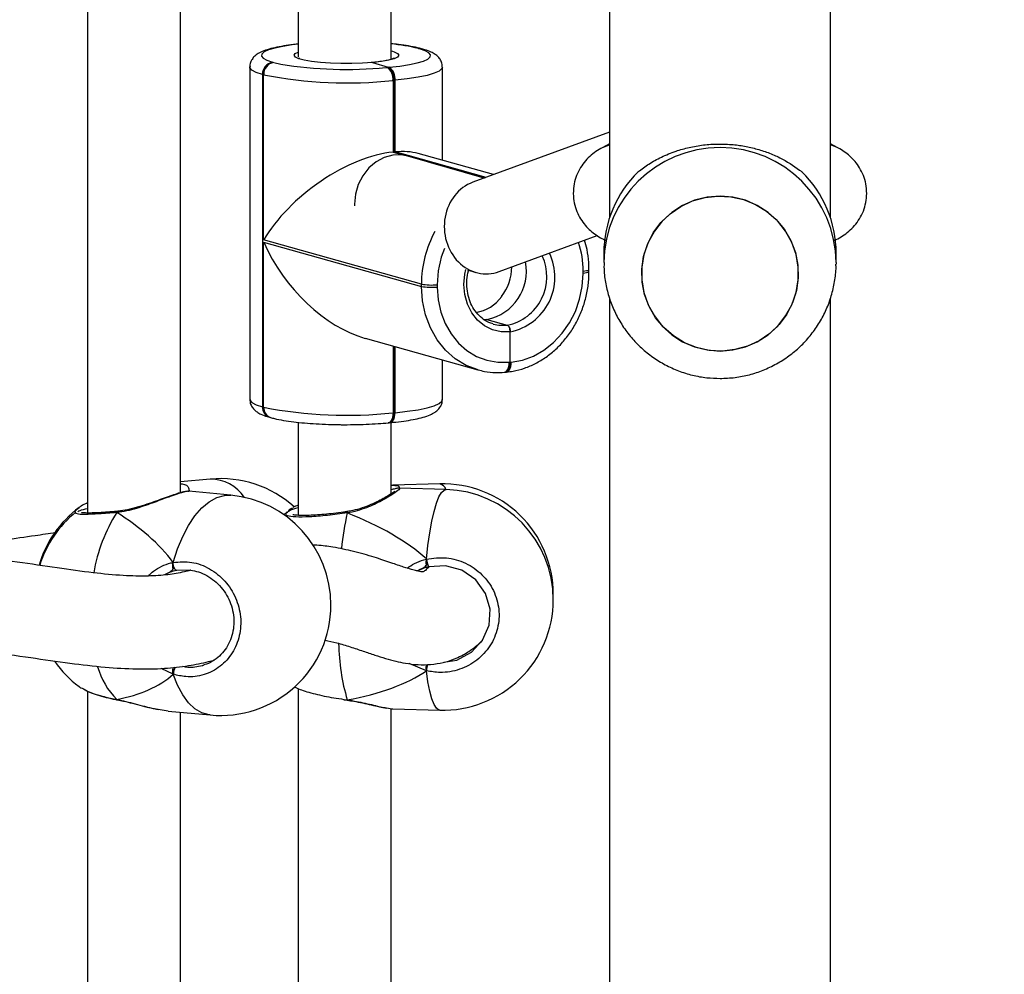
# Model space of a CAD drawing. Units: millimetres. Extents: x 5693 to 17284, y -1186 to 2254.
# Drawn here: x 7295 to 7312, y 66 to 83 of the extents above; entities that cross this region are included whole.
import ezdxf

# ---------------------------------------------------------------- set-up
doc = ezdxf.new("R2010")
doc.units = ezdxf.units.MM
doc.header["$LTSCALE"] = 100
doc.header["$PDSIZE"] = -1
doc.layers.add('VP-DIM', color=7, linetype='Continuous')
doc.layers.add('VP-EQ', color=7, linetype='Continuous', true_color=0x8a3492)
doc.dimstyles.new('Strefa', dxfattribs={"dimtxt": 14, "dimasz": 20, "dimexe": 20, "dimexo": 50, "dimgap": 20, "dimtad": 0, "dimdec": 0, "dimzin": 0, "dimdsep": 46, "dimtxsty": 'Standard', "dimcen": 0.09, "dimadec": 0, "dimazin": 0, "dimtfac": 1, "dimtdec": 4, "dimtofl": 0, "dimtmove": 0, "dimatfit": 3, "dimfxl": 70, "dimfxlon": 1, "dimtolj": 1, "dimtzin": 0, "dimarcsym": 0})

# ---------------------------------------------------------------- blocks, each defined once
blk = doc.blocks.new('*D22')
at = {"layer": 'Defpoints', "color": 0}
for p in [(6829.985, 1717.335), (7271.05, -656.408), (9500.849, -656.408)]:
    blk.add_point(p, dxfattribs=at)
at = {"layer": 'VP-DIM', "color": 0, "lineweight": -2}
for p, q in [((9400.849, 1717.335), (9550.849, 1717.335)), ((9500.849, 1667.335), (9500.849, 642.13)), ((9500.849, -606.408), (9500.849, 418.797)), ((9400.849, -656.408), (9550.849, -656.408))]:
    blk.add_line(p, q, dxfattribs=at)
at = {"layer": 'VP-DIM', "color": 0}
for points in [[(9509.182, 1667.335), (9492.515, 1667.335), (9500.849, 1717.335)], [(9492.515, -606.408), (9509.182, -606.408), (9500.849, -656.408)]]:
    blk.add_solid(points, dxfattribs=at)
at = {"layer": 'VP-DIM', "color": 0, "insert": (9500.849, 530.464), "char_height": 50, "attachment_point": 5, "rotation": 90}
blk.add_mtext('\\A1;2374', dxfattribs=at)
blk = doc.blocks.new('*D23')
at = {"layer": 'Defpoints', "color": 0}
for p in [(6900.596, 1546.034), (7293.95, -456.408), (9284.849, -456.408)]:
    blk.add_point(p, dxfattribs=at)
at = {"layer": 'VP-DIM', "color": 0, "lineweight": -2}
for p, q in [((9184.849, 1546.034), (9334.849, 1546.034)), ((9284.849, 1496.034), (9284.849, 643.678)), ((9284.849, -406.408), (9284.849, 437.011)), ((9184.849, -456.408), (9334.849, -456.408))]:
    blk.add_line(p, q, dxfattribs=at)
at = {"layer": 'VP-DIM', "color": 0}
for points in [[(9293.182, 1496.034), (9276.515, 1496.034), (9284.849, 1546.034)], [(9276.515, -406.408), (9293.182, -406.408), (9284.849, -456.408)]]:
    blk.add_solid(points, dxfattribs=at)
at = {"layer": 'VP-DIM', "color": 0, "insert": (9284.849, 540.345), "char_height": 50, "attachment_point": 5, "rotation": 90}
blk.add_mtext('\\A1;2002', dxfattribs=at)
blk = doc.blocks.new('30603')
at = {"layer": 'VP-EQ', "color": 7, "linetype": 'Continuous', "lineweight": 25}
for p, q in [((12376.663, -175.08), (12376.663, -235.945)), ((12380.463, -235.945), (12380.463, -175.08)), ((12367.677, -231.568), (12367.677, -241.034)), ((12371.3, -231.522), (12371.3, -233.179)), ((12369.277, -240.684), (12369.277, -231.931)), ((12372.9, -233.222), (12372.9, -231.867)), ((12373.393, -233.042), (12373.373, -233.036)), ((12372.9, -233.075), (12372.926, -233.083)), ((12373.447, -233.047), (12373.427, -233.041)), ((12370.47, -233.352), (12370.47, -239.076)), ((12370.861, -233.27), (12370.881, -233.276)), ((12372.582, -233.278), (12372.852, -233.359)), ((12372.835, -233.361), (12372.852, -233.359)), ((12372.852, -233.359), (12372.869, -233.357)), ((12373.784, -234.96), (12373.784, -233.355)), ((12370.688, -233.484), (12370.688, -239.208)), ((12370.708, -233.49), (12370.688, -233.484)), ((12370.708, -236.332), (12370.708, -233.49)), ((12372.952, -233.584), (12372.935, -233.586)), ((12372.935, -233.586), (12372.935, -234.82)), ((12372.969, -233.583), (12372.952, -233.584)), ((12372.952, -233.584), (12372.952, -234.818)), ((12372.969, -234.816), (12372.969, -233.583)), ((12376.663, -234.475), (12374.307, -235.339)), ((12376.663, -234.679), (12376.544, -234.74)), ((12380.582, -234.74), (12380.463, -234.679)), ((12372.952, -234.818), (12372.935, -234.82)), ((12372.969, -234.816), (12372.952, -234.818)), ((12372.952, -234.818), (12374.526, -235.259)), ((12374.505, -235.267), (12373.191, -234.888)), ((12374.666, -235.207), (12373.368, -234.844)), ((12372.271, -235.716), (12372.272, -235.742)), ((12373.423, -237.092), (12370.708, -236.332)), ((12370.708, -236.371), (12373.423, -237.131)), ((12370.708, -239.213), (12370.708, -236.371)), ((12374.762, -236.876), (12376.448, -236.258)), ((12376.563, -236.562), (12376.563, -236.723)), ((12380.563, -236.723), (12380.563, -236.562)), ((12380.563, -236.723), (12380.563, -236.751)), ((12374.218, -236.849), (12374.362, -236.891)), ((12376.208, -236.909), (12376.208, -236.869)), ((12376.308, -236.881), (12376.308, -236.841)), ((12373.423, -237.131), (12373.423, -237.092)), ((12373.696, -237.104), (12373.696, -237.143)), ((12376.663, -237.341), (12376.663, -269.815)), ((12380.463, -269.815), (12380.463, -237.342)), ((12374.552, -237.703), (12374.493, -237.707)), ((12374.552, -237.703), (12374.902, -237.801)), ((12374.952, -238.437), (12374.952, -237.914)), ((12372.455, -238.026), (12374.395, -238.569)), ((12372.952, -238.165), (12372.952, -239.308)), ((12373.784, -239.078), (12373.784, -238.398)), ((12374.935, -238.439), (12374.952, -238.437)), ((12374.952, -238.437), (12374.969, -238.435)), ((12374.853, -238.61), (12374.87, -238.608)), ((12374.87, -238.608), (12374.888, -238.607)), ((12370.688, -239.208), (12370.708, -239.213)), ((12372.952, -239.308), (12372.969, -239.307)), ((12370.807, -239.384), (12370.827, -239.39)), ((12371.3, -239.471), (12371.3, -241.073)), ((12372.9, -240.706), (12372.9, -239.477)), ((12372.935, -239.31), (12372.952, -239.308)), ((12372.853, -239.481), (12372.87, -239.479)), ((12372.87, -239.479), (12372.888, -239.478)), ((12369.79, -240.45), (12369.277, -240.498)), ((12369.418, -240.663), (12369.417, -240.662)), ((12370.143, -240.728), (12369.418, -240.66)), ((12373.739, -240.533), (12372.934, -240.556)), ((12373.848, -240.63), (12373.042, -240.607)), ((12368.202, -241.003), (12368.196, -241.004)), ((12368.197, -241.004), (12368.196, -241.004)), ((12371.113, -241.016), (12371.057, -241.064)), ((12372.148, -241.009), (12372.141, -241.01)), ((12372.141, -241.011), (12372.141, -241.011)), ((12373.51, -241.933), (12373.51, -241.826)), ((12373.398, -242.009), (12373.358, -242.032)), ((12369.455, -242.021), (12369.214, -242.022)), ((12375.693, -242.481), (12375.693, -242.432)), ((12373.51, -243.751), (12373.51, -243.644)), ((12367.677, -244.101), (12367.677, -253.567)), ((12371.3, -244.055), (12371.3, -253.606)), ((12368.179, -244.244), (12368.187, -244.249)), ((12368.187, -244.251), (12368.19, -244.251)), ((12372.09, -244.25), (12372.143, -244.257)), ((12372.143, -244.257), (12372.143, -244.258)), ((12372.143, -244.258), (12372.147, -244.258)), ((12368.894, -244.413), (12369.065, -244.441)), ((12369.065, -244.444), (12369.79, -244.512)), ((12369.277, -253.217), (12369.277, -244.464)), ((12372.9, -253.239), (12372.9, -244.4)), ((12372.934, -244.405), (12373.739, -244.428))]:
    blk.add_line(p, q, dxfattribs=at)
at = {"layer": 'VP-EQ', "color": 8, "linetype": 'Continuous', "lineweight": 25}
for p, q in [((12370.881, -233.276), (12371.002, -233.305)), ((12372.811, -233.363), (12372.835, -233.361)), ((12376.543, -234.741), (12376.663, -234.692)), ((12380.582, -234.741), (12380.463, -234.692)), ((12372.935, -234.82), (12373.126, -234.873)), ((12374.536, -235.255), (12372.969, -234.816)), ((12373.596, -235.005), (12374.516, -235.262)), ((12372.935, -238.16), (12372.935, -239.31)), ((12372.969, -239.307), (12372.969, -238.17)), ((12369.071, -242.063), (12368.999, -242.1)), ((12369.151, -243.811), (12368.945, -243.709)), ((12373.51, -243.751), (12373.212, -243.626)), ((12372.09, -244.243), (12372.147, -244.251))]:
    blk.add_line(p, q, dxfattribs=at)
at = {"layer": 'VP-EQ', "color": 8, "linetype": 'Continuous', "lineweight": 25, "flags": 128}
for points in [[(12371.3, -232.963), (12371.2, -232.975), (12371.037, -233), (12370.9, -233.029), (12370.793, -233.061), (12370.718, -233.095), (12370.677, -233.131), (12370.672, -233.167), (12370.701, -233.203), (12370.765, -233.238), (12370.861, -233.27)], [(12373.373, -233.036), (12373.406, -233.037), (12373.427, -233.041)], [(12371.277, -233.196), (12371.254, -233.182), (12371.234, -233.152), (12371.253, -233.122), (12371.3, -233.097)], [(12372.926, -233.083), (12372.956, -233.092), (12373.014, -233.121), (12373.034, -233.152), (12373.014, -233.182), (12372.956, -233.211), (12372.861, -233.237), (12372.735, -233.26), (12372.582, -233.278)], [(12373.447, -233.047), (12373.426, -233.042), (12373.393, -233.042)], [(12370.688, -233.484), (12370.578, -233.447), (12370.505, -233.407), (12370.472, -233.366), (12370.47, -233.352)], [(12373.784, -233.355), (12373.775, -233.382), (12373.729, -233.423), (12373.643, -233.462), (12373.521, -233.498), (12373.366, -233.531), (12373.18, -233.559), (12372.969, -233.583)], [(12374.952, -237.914), (12374.797, -237.915), (12374.648, -237.88), (12374.511, -237.812), (12374.39, -237.713), (12374.29, -237.587), (12374.216, -237.439), (12374.171, -237.274), (12374.155, -237.1), (12374.171, -236.923), (12374.189, -236.839)], [(12376.208, -236.869), (12376.239, -236.866), (12376.266, -236.861), (12376.287, -236.856), (12376.301, -236.85), (12376.307, -236.843), (12376.308, -236.841)], [(12376.308, -236.881), (12376.307, -236.883), (12376.301, -236.889), (12376.287, -236.895), (12376.266, -236.9), (12376.239, -236.905), (12376.208, -236.909)], [(12374.401, -238.571), (12374.398, -238.57), (12374.194, -238.493), (12374.005, -238.378), (12373.836, -238.23), (12373.693, -238.052), (12373.577, -237.847), (12373.492, -237.622), (12373.44, -237.381), (12373.423, -237.131)], [(12374.658, -237.781), (12374.755, -237.801), (12374.902, -237.801)], [(12374.853, -238.61), (12374.854, -238.61), (12374.873, -238.604), (12374.89, -238.59), (12374.905, -238.57), (12374.918, -238.544), (12374.927, -238.512), (12374.933, -238.477), (12374.935, -238.439)], [(12374.888, -238.607), (12374.889, -238.606), (12374.907, -238.601), (12374.925, -238.587), (12374.94, -238.567), (12374.952, -238.54), (12374.962, -238.509), (12374.967, -238.473), (12374.969, -238.435)], [(12370.47, -239.076), (12370.472, -239.09), (12370.505, -239.131), (12370.578, -239.17), (12370.688, -239.208)], [(12372.969, -239.307), (12373.18, -239.283), (12373.366, -239.255), (12373.521, -239.222), (12373.643, -239.186), (12373.729, -239.147), (12373.775, -239.106), (12373.784, -239.078)], [(12372.888, -239.478), (12372.889, -239.478), (12372.907, -239.472), (12372.925, -239.458), (12372.94, -239.438), (12372.952, -239.412), (12372.962, -239.38), (12372.967, -239.345), (12372.969, -239.307)], [(12372.935, -239.31), (12372.933, -239.348), (12372.927, -239.383), (12372.918, -239.415), (12372.905, -239.441), (12372.89, -239.461), (12372.873, -239.475), (12372.854, -239.481), (12372.853, -239.481)], [(12373.51, -241.826), (12373.536, -241.591), (12373.567, -241.373), (12373.602, -241.177), (12373.641, -241.007), (12373.682, -240.866), (12373.726, -240.756), (12373.771, -240.679), (12373.816, -240.638), (12373.848, -240.63)], [(12369.151, -241.885), (12369.226, -241.653), (12369.314, -241.439), (12369.415, -241.247), (12369.526, -241.081), (12369.646, -240.944), (12369.772, -240.839), (12369.901, -240.767), (12370.032, -240.731), (12370.143, -240.728)], [(12369.79, -244.512), (12369.772, -244.509), (12369.646, -244.475), (12369.526, -244.405), (12369.415, -244.301), (12369.314, -244.166), (12369.226, -244.001), (12369.151, -243.811)], [(12373.739, -244.428), (12373.726, -244.426), (12373.682, -244.396), (12373.641, -244.331), (12373.602, -244.232), (12373.567, -244.1), (12373.536, -243.939), (12373.51, -243.751)], [(12368.187, -244.25), (12368.185, -244.25), (12368.179, -244.244)], [(12372.143, -244.258), (12372.144, -244.257), (12372.147, -244.251)]]:
    blk.add_lwpolyline(points, dxfattribs=at)
at = {"layer": 'VP-EQ', "color": 7, "linetype": 'Continuous', "lineweight": 25, "flags": 128}
for points in [[(12372.582, -233.278), (12372.41, -233.29), (12372.227, -233.296), (12372.039, -233.296), (12371.856, -233.29), (12371.684, -233.278), (12371.533, -233.26), (12371.407, -233.237), (12371.313, -233.211), (12371.277, -233.196)], [(12372.869, -233.357), (12373.054, -233.337), (12373.217, -233.312), (12373.353, -233.283), (12373.461, -233.251), (12373.535, -233.217), (12373.576, -233.181), (12373.582, -233.145), (12373.553, -233.109), (12373.489, -233.075), (12373.393, -233.042)], [(12373.191, -234.888), (12373.085, -234.868), (12372.934, -234.871), (12372.785, -234.912), (12372.645, -234.987), (12372.52, -235.093), (12372.416, -235.226), (12372.337, -235.379), (12372.288, -235.545), (12372.271, -235.716)], [(12378.967, -235.638), (12379.173, -235.721), (12379.363, -235.837), (12379.531, -235.982), (12379.673, -236.152), (12379.784, -236.343), (12379.862, -236.549), (12379.905, -236.766), (12379.911, -236.986), (12379.88, -237.204), (12379.813, -237.414), (12379.712, -237.611), (12379.58, -237.788), (12379.42, -237.942), (12379.237, -238.067), (12379.035, -238.161), (12378.821, -238.221), (12378.599, -238.245), (12378.376, -238.233), (12378.159, -238.184), (12377.952, -238.101), (12377.763, -237.986), (12377.595, -237.841), (12377.453, -237.671), (12377.342, -237.48), (12377.264, -237.273), (12377.221, -237.057), (12377.215, -236.837), (12377.246, -236.619), (12377.313, -236.408), (12377.413, -236.212), (12377.546, -236.034), (12377.705, -235.881), (12377.889, -235.755), (12378.09, -235.661), (12378.305, -235.602), (12378.527, -235.578), (12378.749, -235.59), (12378.967, -235.638)], [(12378.563, -235.577), (12378.341, -235.595), (12378.125, -235.649), (12377.92, -235.738), (12377.734, -235.858), (12377.57, -236.008), (12377.433, -236.182), (12377.327, -236.375), (12377.254, -236.584), (12377.218, -236.801), (12377.218, -237.021), (12377.254, -237.239), (12377.327, -237.447), (12377.433, -237.641), (12377.57, -237.815), (12377.734, -237.964), (12377.92, -238.085), (12378.125, -238.173), (12378.341, -238.227), (12378.563, -238.245), (12378.785, -238.227), (12379.001, -238.173), (12379.205, -238.085), (12379.392, -237.964), (12379.556, -237.815), (12379.693, -237.641), (12379.799, -237.447), (12379.872, -237.239), (12379.908, -237.021), (12379.908, -236.801), (12379.872, -236.584), (12379.799, -236.375), (12379.693, -236.182), (12379.556, -236.008), (12379.392, -235.858), (12379.205, -235.738), (12379.001, -235.649), (12378.785, -235.595), (12378.563, -235.577)], [(12374.969, -238.435), (12375.163, -238.4), (12375.352, -238.331), (12375.531, -238.229), (12375.697, -238.098), (12375.845, -237.94), (12375.971, -237.76), (12376.073, -237.562), (12376.147, -237.35), (12376.192, -237.131), (12376.208, -236.909)], [(12373.696, -237.143), (12373.711, -237.362), (12373.757, -237.573), (12373.831, -237.771), (12373.933, -237.95), (12374.059, -238.107), (12374.207, -238.237), (12374.372, -238.337), (12374.552, -238.405), (12374.741, -238.439), (12374.935, -238.439)], [(12374.87, -238.608), (12374.871, -238.608), (12374.89, -238.602), (12374.907, -238.589), (12374.923, -238.568), (12374.935, -238.542), (12374.944, -238.51), (12374.95, -238.475), (12374.952, -238.437)], [(12374.952, -238.437), (12374.95, -238.475), (12374.944, -238.51), (12374.935, -238.542), (12374.923, -238.568), (12374.907, -238.589), (12374.89, -238.602), (12374.871, -238.608), (12374.87, -238.608)], [(12372.87, -239.479), (12372.871, -239.479), (12372.89, -239.473), (12372.907, -239.46), (12372.923, -239.44), (12372.935, -239.413), (12372.944, -239.382), (12372.95, -239.346), (12372.952, -239.308)], [(12372.952, -239.308), (12372.95, -239.346), (12372.944, -239.382), (12372.935, -239.413), (12372.923, -239.44), (12372.907, -239.46), (12372.89, -239.473), (12372.871, -239.479), (12372.87, -239.479)], [(12369.214, -242.022), (12369.203, -242.021), (12369.192, -242.015), (12369.181, -242.001), (12369.171, -241.983), (12369.162, -241.961), (12369.156, -241.936), (12369.152, -241.91), (12369.151, -241.885)], [(12373.808, -243.605), (12374.033, -243.568), (12374.285, -243.432), (12374.476, -243.225), (12374.587, -242.968), (12374.605, -242.69), (12374.527, -242.419), (12374.359, -242.186), (12374.12, -242.021), (12373.839, -241.942), (12373.548, -241.959), (12373.548, -241.959)]]:
    blk.add_lwpolyline(points, dxfattribs=at)
at = {"layer": 'VP-EQ', "color": 8, "linetype": 'Continuous', "lineweight": 25}
for centre, radius, start, end in [((12372.606, -236.143), 3.2, 76.1423, 84.7402), ((12378.563, -236.741), 2, 0.5159, 179.418), ((12375.317, -237.095), 1.894, 151.3429, 179.9046), ((12374.699, -236.863), 1.509, 359.7452, 18.8272), ((12375.358, -237.106), 1.662, 157.8957, 179.9036), ((12374.759, -236.971), 0.962, 281.5611, 25.3731), ((12374.727, -236.963), 0.856, 281.7711, 24.7654), ((12370.861, -239.22), 0.173, 176.07, 252.0583), ((12370.881, -239.225), 0.173, 176.0711, 252.0355), ((12369.789, -241.155), 0.705, 33.6536, 89.913), ((12373.707, -240.677), 0.147, 18.606, 77.1848), ((12370.553, -242.529), 2.809, 147.6579, 170.4161), ((12368.204, -241.027), 0.0241, 108.6824, 178.1283), ((12377.807, -242.266), 5.793, 167.7153, 173.8552), ((12372.075, -241.039), 0.0718, 4.7582, 23.2737), ((12375.611, -243.225), 3.613, 180.9167, 196.5024), ((12369.117, -243.316), 1.32, 196.0544, 224.7094), ((12369.414, -243.817), 0.263, 150.2745, 178.6575), ((12357.544, -239.882), 16.428, 346.3776, 346.7716)]:
    blk.add_arc(centre, radius, start, end, dxfattribs=at)
at = {"layer": 'VP-EQ', "color": 7, "linetype": 'Continuous', "lineweight": 25}
for centre, radius, start, end in [((12370.896, -233.476), 0.208, 99.6364, 182.2695), ((12370.916, -233.481), 0.208, 99.6364, 182.2695), ((12372.129, -226.416), 6.98, 260.7098, 275.6061), ((12372.7, -233.555), 0.236, 352.4899, 55.3669), ((12372.718, -233.554), 0.236, 352.4899, 55.3669), ((12372.735, -233.552), 0.236, 352.4899, 55.3669), ((12372.139, -226.193), 7.435, 258.9011, 276.14), ((12378.528, -236.564), 1.965, 134.2528, 179.9432), ((12378.598, -236.564), 1.965, 0.0568, 45.7472), ((12374.381, -236.87), 0.85, 281.5916, 10.868), ((12374.113, -236.784), 0.867, 322.9282, 359.2105), ((12373.599, -236.185), 0.923, 259.004, 276.0372), ((12373.599, -236.225), 0.923, 259.004, 276.0372), ((12374.247, -236.902), 0.69, 279.9701, 324.034), ((12372.139, -231.917), 7.435, 258.9011, 276.14), ((12369.966, -242.342), 1.9, 48.1175, 95.3304), ((12373.793, -242.432), 1.9, 0, 91.6322), ((12373.793, -242.529), 1.9, 0, 88.3678), ((12369.966, -242.62), 1.9, 0, 84.6696), ((12368.667, -242.463), 1.9, 126.709, 163.7944), ((12368.667, -242.499), 1.9, 128.8558, 162.7187), ((12373.955, -241.773), 0.448, 186.8317, 204.6764), ((12369.966, -242.62), 1.9, 264.6696, 0), ((12373.793, -242.529), 1.9, 268.3678, 0), ((12368.667, -242.499), 1.9, 215.021, 233.2882)]:
    blk.add_arc(centre, radius, start, end, dxfattribs=at)
for centre, major_axis, ratio, start_param, end_param in [((12372.12, -236.2), (1.522, 1.155), 0.504293, 0.681849, 2.252646), ((12372.154, -236.197), (1.522, 1.155), 0.504293, 0.365348, 0.681849), ((12374.535, -236.108), (-0.029, 0.808), 0.888224, 0.28274, 3.424333), ((12372.12, -236.24), (-1.266, 1.668), 0.615718, 1.205448, 2.459743), ((12366.732, -242.318), (2.748, -1.019), 0.61524, 0.76352, 1.25596), ((12366.732, -242.318), (2.748, -1.019), 0.61524, 0.76352, 1.25596), ((12370.116, -242.424), (3.947, -0.544), 0.467113, 0.603474, 1.095915), ((12370.116, -242.424), (3.947, -0.544), 0.467113, 0.603474, 1.095915), ((12369.294, -242.879), (-0.132, 0.843), 0.633896, 0.174882, 0.270219), ((12366.732, -242.318), (2.748, -1.019), 0.61524, 5.475909, 5.968349), ((12366.732, -242.318), (2.748, -1.019), 0.61524, 5.475909, 5.968349), ((12370.116, -242.424), (3.947, -0.544), 0.467113, 5.315863, 5.808304), ((12370.116, -242.424), (3.947, -0.544), 0.467113, 5.315863, 5.808304)]:
    blk.add_ellipse(centre, major_axis=major_axis, ratio=ratio, start_param=start_param, end_param=end_param, dxfattribs=at)
for points, knots in [([(12371.3, -232.96), (12371.289, -232.961), (12371.216, -232.968), (12371.09, -232.985), (12370.932, -233.013), (12370.795, -233.046), (12370.685, -233.083), (12370.604, -233.125), (12370.542, -233.174), (12370.497, -233.235), (12370.47, -233.299), (12370.472, -233.339), (12370.473, -233.351)], [0, 0, 0, 0, 0.023558, 0.164989, 0.307902, 0.454014, 0.607132, 0.732768, 0.815752, 0.892705, 0.966675, 1, 1, 1, 1]), ([(12373.427, -233.041), (12373.404, -233.035), (12373.337, -233.017), (12373.208, -232.992), (12373.053, -232.969), (12372.943, -232.958), (12372.9, -232.954)], [0, 0, 0, 0, 0.1583559, 0.4816064, 0.7914872, 1, 1, 1, 1]), ([(12371.325, -233.207), (12371.32, -233.204), (12371.313, -233.2), (12371.316, -233.202), (12371.316, -233.203)], [0, 0, 0, 0, 0.696241, 1, 1, 1, 1]), ([(12372.952, -233.203), (12372.952, -233.203), (12372.952, -233.203), (12372.927, -233.215), (12372.876, -233.231), (12372.793, -233.249), (12372.686, -233.266), (12372.6, -233.274), (12372.558, -233.278)], [0, 0, 0, 0, 0.081017, 0.224238, 0.396804, 0.592084, 0.800697, 1, 1, 1, 1]), ([(12373.781, -233.356), (12373.781, -233.34), (12373.783, -233.297), (12373.755, -233.233), (12373.711, -233.176), (12373.656, -233.132), (12373.583, -233.092), (12373.512, -233.065), (12373.459, -233.05), (12373.447, -233.047)], [0, 0, 0, 0, 0.072744, 0.206269, 0.336782, 0.481354, 0.663118, 0.921249, 1, 1, 1, 1]), ([(12377.157, -235.156), (12377.216, -235.112), (12377.334, -235.022), (12377.552, -234.902), (12377.785, -234.805), (12378.031, -234.736), (12378.275, -234.693), (12378.531, -234.676), (12378.78, -234.686), (12379.016, -234.72), (12379.236, -234.773), (12379.446, -234.847), (12379.71, -234.968), (12379.865, -235.081), (12379.969, -235.156)], [0, 0, 0, 0, 0.087992, 0.176566, 0.267247, 0.340798, 0.41635, 0.489982, 0.566183, 0.633704, 0.702951, 0.775532, 0.84957, 1, 1, 1, 1]), ([(12376.544, -234.74), (12376.504, -234.762), (12376.43, -234.804), (12376.32, -234.891), (12376.222, -234.994), (12376.14, -235.117), (12376.078, -235.255), (12376.041, -235.41), (12376.034, -235.573), (12376.058, -235.733), (12376.109, -235.876), (12376.179, -236.001), (12376.263, -236.107), (12376.356, -236.195), (12376.456, -236.266), (12376.536, -236.312), (12376.581, -236.331), (12376.593, -236.336)], [0, 0, 0, 0, 0.079191, 0.148881, 0.218144, 0.287639, 0.357518, 0.427728, 0.505551, 0.578609, 0.647651, 0.713854, 0.77823, 0.841888, 0.906449, 0.974808, 1, 1, 1, 1]), ([(12380.533, -236.338), (12380.533, -236.337), (12380.57, -236.323), (12380.644, -236.282), (12380.753, -236.209), (12380.856, -236.115), (12380.947, -236.002), (12381.02, -235.871), (12381.069, -235.726), (12381.092, -235.569), (12381.085, -235.409), (12381.048, -235.257), (12380.988, -235.122), (12380.912, -235.005), (12380.823, -234.907), (12380.727, -234.827), (12380.645, -234.774), (12380.597, -234.749), (12380.582, -234.74)], [0, 0, 0, 0, 0.00095, 0.07611, 0.146996, 0.216392, 0.285756, 0.355469, 0.425554, 0.495918, 0.571486, 0.642655, 0.710349, 0.775655, 0.839588, 0.903415, 0.969202, 1, 1, 1, 1]), ([(12376.308, -236.841), (12376.307, -236.8), (12376.304, -236.684), (12376.283, -236.513), (12376.246, -236.39), (12376.231, -236.337)], [0, 0, 0, 0, 0.2386322, 0.673778, 1, 1, 1, 1]), ([(12376.567, -236.72), (12376.566, -236.771), (12376.565, -236.905), (12376.599, -237.122), (12376.663, -237.364), (12376.759, -237.596), (12376.883, -237.814), (12377.033, -238.016), (12377.208, -238.196), (12377.404, -238.354), (12377.618, -238.486), (12377.847, -238.59), (12378.087, -238.665), (12378.327, -238.709), (12378.487, -238.714), (12378.563, -238.717)], [0, 0, 0, 0, 0.048596, 0.128477, 0.208324, 0.288149, 0.367966, 0.447788, 0.527628, 0.607499, 0.687412, 0.767373, 0.847387, 0.927457, 1, 1, 1, 1]), ([(12378.563, -238.717), (12378.65, -238.714), (12378.82, -238.707), (12379.071, -238.657), (12379.31, -238.578), (12379.538, -238.469), (12379.751, -238.333), (12379.945, -238.172), (12380.117, -237.987), (12380.264, -237.782), (12380.384, -237.56), (12380.475, -237.326), (12380.534, -237.081), (12380.562, -236.888), (12380.56, -236.778), (12380.559, -236.751)], [0, 0, 0, 0, 0.083598, 0.164612, 0.245649, 0.3267, 0.407752, 0.488791, 0.569804, 0.650781, 0.731713, 0.812593, 0.893419, 0.974193, 1, 1, 1, 1]), ([(12374.659, -237.777), (12374.633, -237.77), (12374.565, -237.75), (12374.465, -237.684), (12374.366, -237.587), (12374.288, -237.466), (12374.234, -237.327), (12374.205, -237.176), (12374.205, -237.02), (12374.216, -236.91), (12374.234, -236.857), (12374.235, -236.854)], [0, 0, 0, 0, 0.081228, 0.21363, 0.345443, 0.476211, 0.605999, 0.735091, 0.863755, 0.992161, 1, 1, 1, 1]), ([(12374.888, -238.607), (12374.926, -238.602), (12375.03, -238.589), (12375.2, -238.544), (12375.391, -238.463), (12375.573, -238.353), (12375.741, -238.216), (12375.892, -238.056), (12376.024, -237.875), (12376.133, -237.677), (12376.218, -237.465), (12376.276, -237.244), (12376.304, -237.047), (12376.307, -236.926), (12376.308, -236.881)], [0, 0, 0, 0, 0.050258, 0.1385991, 0.227179, 0.3161254, 0.4054206, 0.4950104, 0.5848285, 0.6748138, 0.7649199, 0.8551152, 0.9453777, 1, 1, 1, 1]), ([(12374.952, -237.914), (12374.952, -237.906), (12374.951, -237.888), (12374.945, -237.858), (12374.934, -237.83), (12374.919, -237.809), (12374.907, -237.804), (12374.902, -237.801)], [0, 0, 0, 0, 0.143312, 0.358079, 0.572835, 0.787544, 1, 1, 1, 1]), ([(12374.902, -237.801), (12374.907, -237.803), (12374.917, -237.808), (12374.932, -237.827), (12374.944, -237.854), (12374.951, -237.885), (12374.952, -237.905), (12374.952, -237.914)], [0, 0, 0, 0, 0.182869, 0.397448, 0.612055, 0.826724, 1, 1, 1, 1]), ([(12374.402, -238.567), (12374.437, -238.577), (12374.535, -238.606), (12374.688, -238.619), (12374.804, -238.613), (12374.853, -238.61)], [0, 0, 0, 0, 0.239333, 0.676081, 1, 1, 1, 1]), ([(12370.473, -239.077), (12370.473, -239.091), (12370.471, -239.134), (12370.499, -239.197), (12370.543, -239.255), (12370.598, -239.299), (12370.67, -239.339), (12370.742, -239.365), (12370.795, -239.381), (12370.807, -239.384)], [0, 0, 0, 0, 0.070245, 0.20413, 0.334994, 0.479956, 0.66221, 0.921036, 1, 1, 1, 1]), ([(12372.888, -239.478), (12372.921, -239.474), (12373.017, -239.465), (12373.164, -239.446), (12373.321, -239.418), (12373.459, -239.385), (12373.569, -239.348), (12373.65, -239.306), (12373.712, -239.256), (12373.757, -239.196), (12373.784, -239.132), (12373.781, -239.091), (12373.781, -239.078)], [0, 0, 0, 0, 0.069869, 0.204386, 0.340313, 0.479283, 0.624916, 0.744411, 0.823338, 0.896529, 0.966884, 1, 1, 1, 1]), ([(12370.827, -239.39), (12370.849, -239.396), (12370.917, -239.414), (12371.045, -239.439), (12371.22, -239.464), (12371.409, -239.484), (12371.611, -239.499), (12371.8, -239.508), (12371.922, -239.51), (12371.971, -239.511)], [0, 0, 0, 0, 0.083686, 0.254513, 0.418275, 0.578177, 0.736228, 0.893312, 1, 1, 1, 1]), ([(12371.971, -239.511), (12371.994, -239.512), (12372.088, -239.514), (12372.258, -239.512), (12372.472, -239.507), (12372.673, -239.496), (12372.796, -239.486), (12372.853, -239.481)], [0, 0, 0, 0, 0.0757667, 0.3132285, 0.5507261, 0.7885078, 1, 1, 1, 1]), ([(12369.417, -240.661), (12369.413, -240.661), (12369.393, -240.659), (12369.357, -240.665), (12369.289, -240.679), (12369.189, -240.71), (12369.067, -240.752), (12368.93, -240.802), (12368.779, -240.857), (12368.617, -240.912), (12368.451, -240.959), (12368.31, -240.992), (12368.23, -240.999), (12368.203, -241.001)], [0, 0, 0, 0, 0.017299, 0.087932, 0.192791, 0.304794, 0.41182, 0.517261, 0.624299, 0.732969, 0.841601, 0.946721, 1, 1, 1, 1]), ([(12372.968, -240.657), (12372.968, -240.657), (12372.97, -240.655), (12372.959, -240.665), (12372.932, -240.685), (12372.877, -240.721), (12372.795, -240.771), (12372.686, -240.829), (12372.555, -240.891), (12372.407, -240.948), (12372.269, -240.989), (12372.18, -241.003), (12372.148, -241.008)], [0, 0, 0, 0, 0.008415, 0.073066, 0.160392, 0.270074, 0.392222, 0.520962, 0.654769, 0.790635, 0.923567, 1, 1, 1, 1]), ([(12372.9, -240.561), (12372.912, -240.558), (12372.927, -240.555), (12372.933, -240.557), (12372.934, -240.557)], [0, 0, 0, 0, 0.894561, 1, 1, 1, 1]), ([(12373.042, -240.607), (12373.037, -240.607), (12373.019, -240.607), (12372.99, -240.613), (12372.953, -240.621), (12372.912, -240.632), (12372.9, -240.636)], [0, 0, 0, 0, 0.0884679, 0.3257653, 0.8008131, 1, 1, 1, 1]), ([(12367.509, -241.007), (12367.519, -241.001), (12367.543, -240.987), (12367.628, -240.967), (12367.677, -240.955)], [0, 0, 0, 0, 0.422627, 1, 1, 1, 1]), ([(12367.677, -240.86), (12367.665, -240.865), (12367.612, -240.887), (12367.567, -240.91), (12367.541, -240.934), (12367.539, -240.935)], [0, 0, 0, 0, 0.2068559, 0.9409086, 1, 1, 1, 1]), ([(12368.179, -241.026), (12368.183, -241.02), (12368.191, -241.008), (12368.199, -241.001), (12368.203, -241.003), (12368.203, -241.003)], [0, 0, 0, 0, 0.496249, 0.992674, 1, 1, 1, 1]), ([(12371.087, -241.043), (12371.104, -241.026), (12371.133, -240.995), (12371.25, -240.956), (12371.3, -240.939)], [0, 0, 0, 0, 0.57399, 1, 1, 1, 1]), ([(12371.137, -240.993), (12371.142, -240.986), (12371.151, -240.971), (12371.191, -240.955), (12371.21, -240.947)], [0, 0, 0, 0, 0.514933, 1, 1, 1, 1]), ([(12371.3, -240.901), (12371.285, -240.907), (12371.252, -240.919), (12371.229, -240.932), (12371.216, -240.94)], [0, 0, 0, 0, 0.453175, 1, 1, 1, 1]), ([(12367.468, -241.028), (12367.468, -241.027), (12367.465, -241.026), (12367.472, -241.023), (12367.477, -241.022)], [0, 0, 0, 0, 0.30585, 1, 1, 1, 1]), ([(12368.197, -241.004), (12368.177, -241.005), (12368.102, -241.013), (12367.982, -241.022), (12367.844, -241.031), (12367.727, -241.035), (12367.642, -241.034), (12367.593, -241.032), (12367.572, -241.027), (12367.574, -241.028), (12367.575, -241.029)], [0, 0, 0, 0, 0.059615, 0.228865, 0.398613, 0.566962, 0.733225, 0.871758, 0.976732, 1, 1, 1, 1]), ([(12368.202, -241.004), (12368.199, -241.005), (12368.193, -241.006), (12368.185, -241.016), (12368.18, -241.024), (12368.179, -241.026)], [0, 0, 0, 0, 0.3651967, 0.8739409, 1, 1, 1, 1]), ([(12372.141, -241.01), (12372.121, -241.013), (12372.045, -241.025), (12371.911, -241.041), (12371.747, -241.059), (12371.594, -241.071), (12371.459, -241.077), (12371.346, -241.077), (12371.269, -241.073), (12371.222, -241.065), (12371.216, -241.063), (12371.213, -241.062)], [0, 0, 0, 0, 0.045382, 0.175998, 0.307157, 0.437792, 0.567891, 0.696489, 0.821619, 0.920897, 1, 1, 1, 1]), ([(12372.147, -241.033), (12372.147, -241.027), (12372.147, -241.015), (12372.148, -241.008), (12372.148, -241.01), (12372.148, -241.01)], [0, 0, 0, 0, 0.473236, 0.946638, 1, 1, 1, 1]), ([(12372.148, -241.01), (12372.148, -241.011), (12372.148, -241.012), (12372.147, -241.023), (12372.147, -241.031), (12372.147, -241.033)], [0, 0, 0, 0, 0.403979, 0.881642, 1, 1, 1, 1]), ([(12367.128, -241.375), (12367.011, -241.392), (12366.721, -241.433), (12366.238, -241.505), (12365.659, -241.578), (12365.026, -241.621), (12364.575, -241.64), (12364.331, -241.616), (12364.322, -241.615)], [0, 0, 0, 0, 0.13485, 0.332954, 0.542516, 0.762389, 0.991686, 1, 1, 1, 1]), ([(12373.557, -241.959), (12373.54, -241.977), (12373.499, -242.02), (12373.451, -242.048), (12373.419, -242.051), (12373.424, -242.046), (12373.397, -242.041), (12373.342, -242.029), (12373.25, -242.006), (12373.105, -241.961), (12372.894, -241.889), (12372.606, -241.792), (12372.27, -241.694), (12371.936, -241.626), (12371.698, -241.592), (12371.576, -241.588), (12371.552, -241.587)], [0, 0, 0, 0, 0.052888, 0.126996, 0.190097, 0.239779, 0.290871, 0.345012, 0.404854, 0.474206, 0.56844, 0.676792, 0.795041, 0.903802, 0.980781, 1, 1, 1, 1]), ([(12369.448, -242.021), (12369.413, -242.03), (12369.328, -242.052), (12369.204, -242.076), (12369.002, -242.106), (12368.704, -242.126), (12368.275, -242.115), (12367.755, -242.065), (12367.146, -241.98), (12366.468, -241.877), (12365.689, -241.783), (12365.006, -241.719), (12364.549, -241.747), (12364.419, -241.755)], [0, 0, 0, 0, 0.025589, 0.061838, 0.097744, 0.179615, 0.274618, 0.383528, 0.50688, 0.637741, 0.771289, 0.934744, 1, 1, 1, 1]), ([(12373.51, -241.826), (12373.509, -241.837), (12373.508, -241.861), (12373.507, -241.897), (12373.509, -241.921), (12373.51, -241.932), (12373.51, -241.933)], [0, 0, 0, 0, 0.315872, 0.63187, 0.943363, 1, 1, 1, 1]), ([(12373.51, -241.933), (12373.509, -241.924), (12373.508, -241.905), (12373.507, -241.871), (12373.509, -241.844), (12373.51, -241.829), (12373.51, -241.826)], [0, 0, 0, 0, 0.299167, 0.59795, 0.9061387, 1, 1, 1, 1]), ([(12373.51, -241.826), (12373.625, -241.811), (12373.854, -241.782), (12374.192, -241.884), (12374.478, -242.081), (12374.679, -242.361), (12374.773, -242.688), (12374.751, -243.024), (12374.618, -243.332), (12374.388, -243.581), (12374.087, -243.742), (12373.779, -243.796), (12373.588, -243.764), (12373.51, -243.751)], [0, 0, 0, 0, 0.094785, 0.189568, 0.284314, 0.378379, 0.471356, 0.563382, 0.655123, 0.747393, 0.840701, 0.93501, 1, 1, 1, 1]), ([(12369.151, -241.993), (12369.138, -242.009), (12369.114, -242.04), (12369.084, -242.056), (12369.071, -242.063)], [0, 0, 0, 0, 0.538606, 1, 1, 1, 1]), ([(12369.071, -242.063), (12369.093, -242.051), (12369.122, -242.034), (12369.145, -242.001), (12369.151, -241.993)], [0, 0, 0, 0, 0.737102, 1, 1, 1, 1]), ([(12369.151, -241.885), (12369.148, -241.897), (12369.143, -241.92), (12369.143, -241.956), (12369.147, -241.98), (12369.15, -241.991), (12369.151, -241.993)], [0, 0, 0, 0, 0.315872, 0.63187, 0.943363, 1, 1, 1, 1]), ([(12369.151, -241.993), (12369.148, -241.983), (12369.143, -241.964), (12369.143, -241.93), (12369.146, -241.903), (12369.15, -241.889), (12369.151, -241.885)], [0, 0, 0, 0, 0.299167, 0.59795, 0.906139, 1, 1, 1, 1]), ([(12369.151, -241.885), (12369.257, -241.877), (12369.47, -241.86), (12369.785, -241.98), (12370.051, -242.194), (12370.239, -242.485), (12370.327, -242.817), (12370.306, -243.151), (12370.182, -243.452), (12369.968, -243.689), (12369.687, -243.833), (12369.4, -243.87), (12369.223, -243.828), (12369.151, -243.811)], [0, 0, 0, 0, 0.094785, 0.189568, 0.284314, 0.378379, 0.471356, 0.563382, 0.655123, 0.747393, 0.840701, 0.93501, 1, 1, 1, 1]), ([(12369.447, -242.018), (12369.493, -242.026), (12369.59, -242.044), (12369.731, -242.107), (12369.864, -242.197), (12369.98, -242.311), (12370.075, -242.445), (12370.144, -242.593), (12370.187, -242.751), (12370.2, -242.912), (12370.185, -243.07), (12370.141, -243.22), (12370.071, -243.356), (12369.976, -243.475), (12369.86, -243.57), (12369.759, -243.629), (12369.696, -243.645), (12369.681, -243.649)], [0, 0, 0, 0, 0.064872, 0.136222, 0.207341, 0.277779, 0.347985, 0.4179, 0.48754, 0.55715, 0.626542, 0.696061, 0.765569, 0.835681, 0.906284, 0.977588, 1, 1, 1, 1]), ([(12373.51, -241.933), (12373.492, -241.951), (12373.458, -241.983), (12373.417, -242.001), (12373.398, -242.009)], [0, 0, 0, 0, 0.538606, 1, 1, 1, 1]), ([(12373.398, -242.009), (12373.428, -241.995), (12373.47, -241.977), (12373.502, -241.942), (12373.51, -241.933)], [0, 0, 0, 0, 0.7371018, 1, 1, 1, 1]), ([(12373.548, -241.959), (12373.535, -241.963), (12373.484, -241.975), (12373.435, -241.995), (12373.398, -242.009)], [0, 0, 0, 0, 0.2518664, 1, 1, 1, 1]), ([(12369.214, -242.022), (12369.202, -242.024), (12369.154, -242.034), (12369.106, -242.051), (12369.071, -242.063)], [0, 0, 0, 0, 0.251866, 1, 1, 1, 1]), ([(12364.551, -243.339), (12364.786, -243.341), (12365.264, -243.345), (12365.979, -243.422), (12366.685, -243.521), (12367.358, -243.62), (12367.963, -243.691), (12368.504, -243.724), (12368.98, -243.716), (12369.335, -243.678), (12369.588, -243.632), (12369.741, -243.599), (12369.824, -243.576), (12369.856, -243.567)], [0, 0, 0, 0, 0.119544, 0.242962, 0.379405, 0.506628, 0.623744, 0.730206, 0.82557, 0.908976, 0.94392, 0.978625, 1, 1, 1, 1]), ([(12371.764, -243.221), (12371.832, -243.236), (12371.979, -243.268), (12372.197, -243.336), (12372.414, -243.41), (12372.615, -243.479), (12372.8, -243.538), (12372.973, -243.585), (12373.151, -243.623), (12373.357, -243.648), (12373.583, -243.646), (12373.794, -243.614), (12373.971, -243.559), (12374.108, -243.497), (12374.219, -243.433), (12374.312, -243.368), (12374.398, -243.299), (12374.449, -243.251), (12374.474, -243.227)], [0, 0, 0, 0, 0.079737, 0.173893, 0.264513, 0.347588, 0.422788, 0.489931, 0.550544, 0.6187, 0.68018, 0.742606, 0.796987, 0.842979, 0.88007, 0.916865, 0.9601, 1, 1, 1, 1]), ([(12369.151, -243.703), (12369.148, -243.714), (12369.143, -243.736), (12369.143, -243.771), (12369.146, -243.796), (12369.15, -243.808), (12369.151, -243.811)], [0, 0, 0, 0, 0.299167, 0.59795, 0.906139, 1, 1, 1, 1]), ([(12369.151, -243.811), (12369.148, -243.8), (12369.143, -243.78), (12369.143, -243.744), (12369.147, -243.718), (12369.15, -243.705), (12369.151, -243.703)], [0, 0, 0, 0, 0.315872, 0.63187, 0.943363, 1, 1, 1, 1]), ([(12369.651, -243.659), (12369.657, -243.659), (12369.668, -243.658), (12369.677, -243.652), (12369.682, -243.65)], [0, 0, 0, 0, 0.52197, 1, 1, 1, 1]), ([(12373.51, -243.644), (12373.509, -243.655), (12373.508, -243.677), (12373.507, -243.712), (12373.509, -243.736), (12373.51, -243.748), (12373.51, -243.751)], [0, 0, 0, 0, 0.299167, 0.59795, 0.906139, 1, 1, 1, 1]), ([(12373.51, -243.751), (12373.509, -243.741), (12373.508, -243.721), (12373.507, -243.685), (12373.509, -243.659), (12373.51, -243.646), (12373.51, -243.644)], [0, 0, 0, 0, 0.315872, 0.63187, 0.943363, 1, 1, 1, 1]), ([(12367.532, -244.021), (12367.532, -244.022), (12367.542, -244.035), (12367.576, -244.049), (12367.609, -244.063)], [0, 0, 0, 0, 0.020558, 1, 1, 1, 1]), ([(12371.238, -244.027), (12371.268, -244.042), (12371.352, -244.083), (12371.59, -244.151), (12371.858, -244.21), (12372.031, -244.234), (12372.09, -244.243)], [0, 0, 0, 0, 0.177389, 0.501698, 0.829487, 1, 1, 1, 1]), ([(12367.608, -244.068), (12367.64, -244.085), (12367.708, -244.119), (12367.841, -244.166), (12367.994, -244.209), (12368.112, -244.237), (12368.179, -244.249), (12368.187, -244.25)], [0, 0, 0, 0, 0.230963, 0.479626, 0.725219, 0.966631, 1, 1, 1, 1]), ([(12368.191, -244.25), (12368.188, -244.25), (12368.184, -244.249), (12368.18, -244.245), (12368.179, -244.244)], [0, 0, 0, 0, 0.761874, 1, 1, 1, 1]), ([(12368.191, -244.252), (12368.226, -244.259), (12368.311, -244.276), (12368.455, -244.312), (12368.619, -244.354), (12368.768, -244.392), (12368.856, -244.41), (12368.893, -244.417)], [0, 0, 0, 0, 0.147084, 0.361264, 0.590935, 0.832217, 1, 1, 1, 1]), ([(12372.147, -244.251), (12372.147, -244.255), (12372.147, -244.26), (12372.147, -244.258), (12372.148, -244.257)], [0, 0, 0, 0, 0.890061, 1, 1, 1, 1]), ([(12372.148, -244.258), (12372.147, -244.257), (12372.147, -244.257), (12372.147, -244.252), (12372.147, -244.251)], [0, 0, 0, 0, 0.793451, 1, 1, 1, 1]), ([(12372.147, -244.259), (12372.185, -244.264), (12372.275, -244.276), (12372.415, -244.305), (12372.564, -244.338), (12372.703, -244.371), (12372.782, -244.386), (12372.821, -244.393)], [0, 0, 0, 0, 0.141217, 0.341439, 0.556223, 0.782314, 1, 1, 1, 1]), ([(12372.822, -244.388), (12372.867, -244.399), (12372.913, -244.41), (12372.933, -244.405), (12372.934, -244.405)], [0, 0, 0, 0, 0.966547, 1, 1, 1, 1])]:
    blk.add_open_spline(points, degree=3, knots=knots, dxfattribs=at)
at = {"layer": 'VP-EQ', "color": 8, "linetype": 'Continuous', "lineweight": 25}
for points, knots in [([(12369.417, -240.662), (12369.417, -240.661), (12369.412, -240.653), (12369.304, -240.678), (12369.112, -240.743), (12368.857, -240.84), (12368.61, -240.93), (12368.392, -240.991), (12368.264, -241.016), (12368.194, -241.024), (12368.179, -241.026)], [0, 0, 0, 0, 0.012069, 0.213363, 0.393893, 0.572638, 0.765992, 0.867976, 0.973435, 1, 1, 1, 1]), ([(12369.277, -240.529), (12369.287, -240.529), (12369.362, -240.534), (12369.417, -240.581), (12369.424, -240.638), (12369.426, -240.656)], [0, 0, 0, 0, 0.099562, 0.709677, 1, 1, 1, 1]), ([(12373.042, -240.607), (12373.046, -240.613), (12373.054, -240.623), (12372.945, -240.702), (12372.768, -240.81), (12372.561, -240.913), (12372.36, -240.986), (12372.234, -241.019), (12372.161, -241.031), (12372.147, -241.033)], [0, 0, 0, 0, 0.200676, 0.384117, 0.565745, 0.762217, 0.865847, 0.973006, 1, 1, 1, 1]), ([(12372.934, -240.557), (12372.981, -240.558), (12373.043, -240.559), (12373.04, -240.598), (12373.039, -240.607)], [0, 0, 0, 0, 0.761265, 1, 1, 1, 1]), ([(12367.472, -241.041), (12367.469, -241.036), (12367.449, -241.007), (12367.494, -240.971), (12367.531, -240.94)], [0, 0, 0, 0, 0.1655, 1, 1, 1, 1]), ([(12368.179, -241.026), (12368.073, -241.035), (12367.861, -241.053), (12367.624, -241.061), (12367.474, -241.055), (12367.47, -241.036), (12367.468, -241.028)], [0, 0, 0, 0, 0.253942, 0.507879, 0.761717, 1, 1, 1, 1]), ([(12372.147, -241.033), (12372.032, -241.048), (12371.804, -241.079), (12371.491, -241.103), (12371.25, -241.106), (12371.097, -241.087), (12371.09, -241.058), (12371.087, -241.043)], [0, 0, 0, 0, 0.2010905, 0.4021763, 0.6031842, 0.8027474, 1, 1, 1, 1]), ([(12373.178, -241.983), (12373.219, -241.955), (12373.308, -241.894), (12373.424, -241.848), (12373.496, -241.83), (12373.51, -241.826)], [0, 0, 0, 0, 0.3992849, 0.8791272, 1, 1, 1, 1]), ([(12368.723, -242.119), (12368.751, -242.09), (12368.818, -242.019), (12368.954, -241.948), (12369.071, -241.903), (12369.138, -241.888), (12369.151, -241.885)], [0, 0, 0, 0, 0.239785, 0.571098, 0.913699, 1, 1, 1, 1]), ([(12369.317, -243.673), (12369.345, -243.679), (12369.457, -243.704), (12369.567, -243.678), (12369.651, -243.659)], [0, 0, 0, 0, 0.246073, 1, 1, 1, 1]), ([(12367.609, -244.063), (12367.639, -244.079), (12367.721, -244.127), (12367.929, -244.191), (12368.107, -244.229), (12368.179, -244.244)], [0, 0, 0, 0, 0.2449277, 0.6919477, 1, 1, 1, 1]), ([(12368.179, -244.244), (12368.285, -244.268), (12368.496, -244.315), (12368.746, -244.391), (12368.864, -244.408), (12368.894, -244.413)], [0, 0, 0, 0, 0.425711, 0.856878, 1, 1, 1, 1]), ([(12372.147, -244.251), (12372.252, -244.269), (12372.463, -244.305), (12372.696, -244.37), (12372.79, -244.383), (12372.822, -244.388)], [0, 0, 0, 0, 0.392848, 0.790731, 1, 1, 1, 1])]:
    blk.add_open_spline(points, degree=3, knots=knots, dxfattribs=at)

msp = doc.modelspace()

# ---------------------------------------------------------------- block references
at = {"layer": 'VP-EQ', "color": 0}
msp.add_blockref('30603', (-5071.013, 315.389), dxfattribs=at)

# ---------------------------------------------------------------- dimensions: what is measured, and where the dimension line sits
at = {"layer": 'VP-DIM', "color": 0}
for base, p1, p2, picture, middle in [((9500.849, -656.408), (6829.985, 1717.335), (7271.05, -656.408), '*D22', (9500.849, 530.464)), ((9284.849, -456.408), (6900.596, 1546.034), (7293.95, -456.408), '*D23', (9284.849, 540.345))]:
    dim = msp.add_linear_dim(base=base, p1=p1, p2=p2, angle=90, dimstyle='Strefa', override={"dimtxt": 50, "dimasz": 50, "dimexe": 50, "dimexo": 80, "dimfxl": 100}, dxfattribs=at)
    dim.commit()
    dim.dimension.update_dxf_attribs({"geometry": picture, "text_midpoint": middle, "dimtype": 160})

doc.saveas('drawing.dxf')
